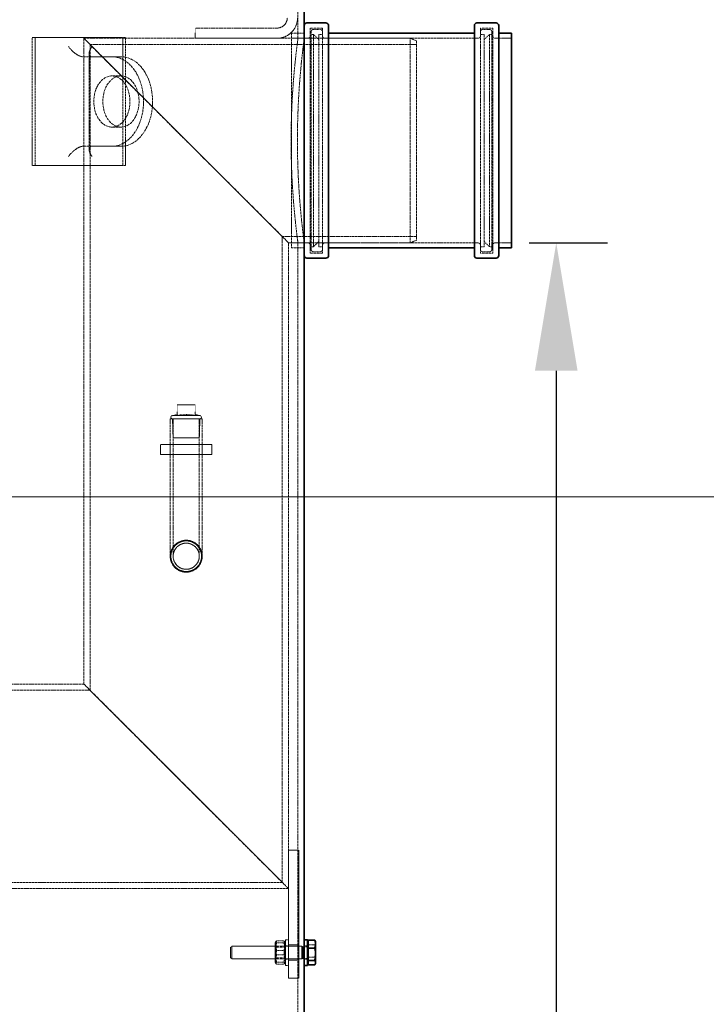
# Model space of a CAD drawing. Units: millimetres. Extents: x 237238 to 259213, y 162043 to 174542.
# Drawn here: x 240134 to 240671, y 171735 to 172506 of the extents above; entities that cross this region are included whole.
import ezdxf

# ---------------------------------------------------------------- set-up
doc = ezdxf.new("R2010")
doc.units = ezdxf.units.MM
doc.linetypes.add('DASHED_SPACE', pattern=[0.2067, 0.1654, -0.0413])
doc.layers.get('DEFPOINTS').update_dxf_attribs({"color": 250})
doc.layers.add('Hidden (ISO)', color=7, linetype='DASHED_SPACE', lineweight=9, true_color=0x0080c0)
doc.layers.add('kote', color=252, linetype='Continuous', lineweight=9)
doc.layers.add('Visible (ISO)', color=7, linetype='Continuous', lineweight=35)
doc.styles.get("Standard").update_dxf_attribs({"font": 'ISOCP.SHX'})
doc.styles.add('Styl textu40', font='arial.ttf')
doc.dimstyles.new('VARIABEL-ST', dxfattribs={"dimscale": 40, "dimtxt": 7, "dimasz": 2.5, "dimexe": 1, "dimexo": 1, "dimgap": 0.6, "dimtad": 1, "dimdsep": 46, "dimtxsty": 'Standard', "dimcen": 0, "dimclrd": 256, "dimclre": 256, "dimclrt": 5, "dimadec": 0, "dimazin": 0, "dimtp": 0.1, "dimtm": 0.1, "dimtfac": 0.71, "dimtdec": 3, "dimtmove": 0, "dimatfit": 3, "dimfxl": 1, "dimtzin": 0, "dimarcsym": 0})

# ---------------------------------------------------------------- blocks, each defined once
blk = doc.blocks.new('*D202')
at = {"layer": 'DEFPOINTS', "color": 0, "transparency": 16777216}
for p in [(240185.46, 172851.05), (240463.76, 170921.05), (240775.59, 170921.05)]:
    blk.add_point(p, dxfattribs=at)
at = {"layer": 'kote', "lineweight": -2, "transparency": 16777216}
for p, q in [((240225.46, 172851.05), (240815.59, 172851.05)), ((240775.59, 172751.05), (240775.59, 171021.05)), ((240503.76, 170921.05), (240815.59, 170921.05))]:
    blk.add_line(p, q, dxfattribs=at)
at = {"layer": 'kote', "transparency": 16777216}
for points in [[(240758.92, 172751.05), (240792.26, 172751.05), (240775.59, 172851.05)], [(240758.92, 171021.05), (240792.26, 171021.05), (240775.59, 170921.05)]]:
    blk.add_solid(points, dxfattribs=at)
at = {"layer": 'kote', "transparency": 16777216, "insert": (240690.28, 171799.39), "char_height": 60, "attachment_point": 1, "rotation": 90, "style": 'Styl textu40'}
blk.add_mtext('1930', dxfattribs=at)
blk = doc.blocks.new('*D203')
at = {"layer": 'DEFPOINTS', "color": 0, "transparency": 16777216}
for p in [(240492.36, 172331.05), (240468.76, 170921.05), (240553.61, 170921.05)]:
    blk.add_point(p, dxfattribs=at)
at = {"layer": 'kote', "lineweight": -2, "transparency": 16777216}
for p, q in [((240532.36, 172331.05), (240593.61, 172331.05)), ((240553.61, 172231.05), (240553.61, 171021.05)), ((240508.76, 170921.05), (240593.61, 170921.05))]:
    blk.add_line(p, q, dxfattribs=at)
at = {"layer": 'kote', "transparency": 16777216}
for points in [[(240536.95, 172231.05), (240570.28, 172231.05), (240553.61, 172331.05)], [(240536.95, 171021.05), (240570.28, 171021.05), (240553.61, 170921.05)]]:
    blk.add_solid(points, dxfattribs=at)
at = {"layer": 'kote', "transparency": 16777216, "insert": (240468.34, 171539.39), "char_height": 60, "attachment_point": 1, "rotation": 90, "style": 'Styl textu40'}
blk.add_mtext('1410', dxfattribs=at)

msp = doc.modelspace()

# ---------------------------------------------------------------- linework, layer by layer
at = {"layer": 'Hidden (ISO)', "color": 0, "ltscale": 10.134454}
msp.add_line((240351.76, 172491.05), (240351.76, 172591.6), dxfattribs=at)
at = {"layer": 'Hidden (ISO)', "color": 0, "ltscale": 9.675858}
for p, q in [((240335.43, 172499.05), (240271.43, 172499.05)), ((240335.43, 172499.05), (240271.43, 172499.05)), ((240335.43, 172491.05), (240271.43, 172491.05)), ((240271.43, 172491.05), (240335.43, 172491.05))]:
    msp.add_line(p, q, dxfattribs=at)
at = {"layer": 'Hidden (ISO)', "color": 0, "ltscale": 0.952248}
for p, q in [((240271.43, 172499.05), (240271.43, 172491.05)), ((240344.43, 171855.95), (240352.43, 171855.95)), ((240344.43, 171781.95), (240352.43, 171781.95)), ((240344.43, 171769.95), (240352.43, 171769.95)), ((240344.43, 171755.95), (240352.43, 171755.95))]:
    msp.add_line(p, q, dxfattribs=at)
at = {"layer": 'Hidden (ISO)', "color": 1, "ltscale": 4.761642}
for p, q in [((240271.43, 172499.05), (240271.43, 172499.05)), ((240244.42, 172173.45), (240284.42, 172173.45)), ((240244.42, 172165.45), (240284.42, 172165.45))]:
    msp.add_line(p, q, dxfattribs=at)
at = {"layer": 'Hidden (ISO)', "color": 1, "ltscale": 11.399102}
msp.add_line((240346.66, 172495.05), (240346.66, 172327.05), dxfattribs=at)
at = {"layer": 'Hidden (ISO)', "color": 1, "ltscale": 1.190335}
for p, q in [((240356.66, 172495.05), (240346.66, 172495.05)), ((240190.81, 172476.6), (240183.73, 172476.6)), ((240213.43, 172461.6), (240206.36, 172461.6)), ((240213.43, 172421.6), (240206.36, 172421.6)), ((240183.73, 172406.6), (240190.81, 172406.6)), ((240356.66, 172327.05), (240346.66, 172327.05))]:
    msp.add_line(p, q, dxfattribs=at)
at = {"layer": 'Hidden (ISO)', "color": 1, "ltscale": 11.941916}
for p, q in [((240361.36, 172499.05), (240361.36, 172323.05)), ((240370.96, 172499.05), (240370.96, 172323.05)), ((240494.36, 172499.05), (240494.36, 172323.05)), ((240503.96, 172499.05), (240503.96, 172323.05))]:
    msp.add_line(p, q, dxfattribs=at)
at = {"layer": 'Hidden (ISO)', "color": 1, "ltscale": 1.142718}
for p, q in [((240370.96, 172499.05), (240361.36, 172499.05)), ((240503.96, 172499.05), (240494.36, 172499.05)), ((240370.96, 172323.05), (240361.36, 172323.05)), ((240503.96, 172323.05), (240494.36, 172323.05))]:
    msp.add_line(p, q, dxfattribs=at)
at = {"layer": 'Hidden (ISO)', "color": 1, "ltscale": 11.534806}
for p, q in [((240361.96, 172326.05), (240361.96, 172496.05)), ((240503.36, 172496.05), (240503.36, 172326.05))]:
    msp.add_line(p, q, dxfattribs=at)
at = {"layer": 'Hidden (ISO)', "color": 1, "ltscale": 0.237987}
for p, q in [((240361.96, 172494.05), (240363.96, 172494.05)), ((240503.36, 172494.05), (240501.36, 172494.05)), ((240361.96, 172328.05), (240363.96, 172328.05)), ((240503.36, 172328.05), (240501.36, 172328.05))]:
    msp.add_line(p, q, dxfattribs=at)
at = {"layer": 'Hidden (ISO)', "color": 1, "ltscale": 0.595118}
for p, q in [((240363.96, 172498.05), (240368.96, 172498.05)), ((240501.36, 172498.05), (240496.36, 172498.05)), ((240363.96, 172324.05), (240368.96, 172324.05)), ((240501.36, 172324.05), (240496.36, 172324.05))]:
    msp.add_line(p, q, dxfattribs=at)
at = {"layer": 'Hidden (ISO)', "color": 1, "ltscale": 11.263399}
for p, q in [((240363.96, 172328.05), (240363.96, 172494.05)), ((240367.96, 172328.05), (240367.96, 172494.05)), ((240497.36, 172494.05), (240497.36, 172328.05)), ((240501.36, 172494.05), (240501.36, 172328.05))]:
    msp.add_line(p, q, dxfattribs=at)
at = {"layer": 'Hidden (ISO)', "color": 1, "ltscale": 0.673312}
for p, q in [((240367.96, 172490.05), (240363.96, 172494.05)), ((240497.36, 172490.05), (240501.36, 172494.05)), ((240367.96, 172332.05), (240363.96, 172328.05)), ((240497.36, 172332.05), (240501.36, 172328.05))]:
    msp.add_line(p, q, dxfattribs=at)
at = {"layer": 'Hidden (ISO)', "color": 1, "ltscale": 0.357031}
for p, q in [((240367.96, 172494.05), (240370.96, 172494.05)), ((240497.36, 172494.05), (240494.36, 172494.05)), ((240214.85, 172491.6), (240216.97, 172491.6)), ((240214.85, 172391.6), (240216.97, 172391.6)), ((240367.96, 172328.05), (240370.96, 172328.05)), ((240497.36, 172328.05), (240494.36, 172328.05))]:
    msp.add_line(p, q, dxfattribs=at)
at = {"layer": 'Hidden (ISO)', "color": 1, "ltscale": 10.07902}
for p, q in [((240144.14, 172391.6), (240144.14, 172491.6)), ((240144.14, 172491.6), (240214.85, 172491.6)), ((240146.26, 172491.6), (240146.26, 172391.6)), ((240214.85, 172491.6), (240214.85, 172391.6)), ((240216.97, 172391.6), (240216.97, 172491.6)), ((240214.85, 172391.6), (240144.14, 172391.6))]:
    msp.add_line(p, q, dxfattribs=at)
at = {"layer": 'Hidden (ISO)', "color": 1, "ltscale": 11.74826}
for p, q in [((240184.43, 171985.95), (240184.43, 172491.05)), ((240189.33, 171981.05), (240189.33, 172486.15))]:
    msp.add_line(p, q, dxfattribs=at)
at = {"layer": 'Hidden (ISO)', "color": 1, "ltscale": 11.014929}
msp.add_line((240184.43, 172491.05), (240439.43, 172491.05), dxfattribs=at)
at = {"layer": 'Hidden (ISO)', "color": 1, "ltscale": 11.019248}
msp.add_line((240189.33, 172486.15), (240444.43, 172486.15), dxfattribs=at)
at = {"layer": 'Hidden (ISO)', "color": 1, "ltscale": 1.511753}
for p, q in [((240359.36, 172491.05), (240346.66, 172491.05)), ((240359.36, 172331.05), (240346.66, 172331.05))]:
    msp.add_line(p, q, dxfattribs=at)
at = {"layer": 'Hidden (ISO)', "color": 1, "ltscale": 0.583213}
for p, q in [((240351.76, 172491.05), (240356.66, 172491.05)), ((240351.76, 172331.05), (240356.66, 172331.05)), ((240264.43, 172097.95), (240264.43, 172097.95)), ((240264.43, 172073.95), (240264.43, 172073.95))]:
    msp.add_line(p, q, dxfattribs=at)
at = {"layer": 'Hidden (ISO)', "color": 1, "ltscale": 12.034349}
for p, q in [((240492.36, 172491.05), (240372.96, 172491.05)), ((240492.36, 172331.05), (240372.96, 172331.05))]:
    msp.add_line(p, q, dxfattribs=at)
at = {"layer": 'Hidden (ISO)', "color": 1, "ltscale": 10.856288}
msp.add_line((240439.43, 172331.05), (240439.43, 172491.05), dxfattribs=at)
at = {"layer": 'Hidden (ISO)', "color": 1, "ltscale": 0.640969}
for p, q in [((240444.43, 172489.05), (240439.43, 172491.05)), ((240444.43, 172333.05), (240439.43, 172331.05))]:
    msp.add_line(p, q, dxfattribs=at)
at = {"layer": 'Hidden (ISO)', "color": 1, "ltscale": 12.349028}
msp.add_line((240444.43, 172489.05), (240444.43, 172333.05), dxfattribs=at)
at = {"layer": 'Hidden (ISO)', "color": 0, "ltscale": 1.511753}
for p, q in [((240518.66, 172491.05), (240505.96, 172491.05)), ((240518.66, 172331.05), (240505.96, 172331.05))]:
    msp.add_line(p, q, dxfattribs=at)
at = {"layer": 'Hidden (ISO)', "color": 1, "ltscale": 11.291469}
msp.add_line((240188.46, 172404.26), (240188.46, 172478.95), dxfattribs=at)
at = {"layer": 'Hidden (ISO)', "color": 1, "ltscale": 3.809293}
for p, q in [((240190.81, 172476.6), (240213.43, 172476.6)), ((240190.81, 172406.6), (240213.43, 172406.6))]:
    msp.add_line(p, q, dxfattribs=at)
at = {"layer": 'Hidden (ISO)', "color": 0, "ltscale": 11.74826}
for p, q in [((240339.53, 171830.85), (240339.53, 172335.95)), ((240344.43, 171825.95), (240344.43, 172331.05))]:
    msp.add_line(p, q, dxfattribs=at)
at = {"layer": 'Hidden (ISO)', "color": 1, "ltscale": 10.572891}
msp.add_line((240339.53, 172335.95), (240444.43, 172335.95), dxfattribs=at)
at = {"layer": 'Hidden (ISO)', "color": 1, "ltscale": 14.362603}
msp.add_line((240344.43, 172331.05), (240439.43, 172331.05), dxfattribs=at)
at = {"layer": 'Hidden (ISO)', "color": 0, "ltscale": 11.703841}
msp.add_line((240351.76, 170937.6), (240351.76, 172331.05), dxfattribs=at)
at = {"layer": 'Hidden (ISO)', "color": 1, "ltscale": 1.66651}
for q in [(240257.42, 172204.42), (240271.42, 172204.42)]:
    msp.add_line((240271.42, 172204.42), q, dxfattribs=at)
at = {"layer": 'Hidden (ISO)', "color": 1, "ltscale": 0.989257}
for p, q in [((240257.42, 172196.11), (240257.42, 172204.42)), ((240257.42, 172196.11), (240257.42, 172204.42)), ((240271.42, 172196.11), (240271.42, 172204.42)), ((240271.42, 172196.11), (240271.42, 172204.42))]:
    msp.add_line(p, q, dxfattribs=at)
at = {"layer": 'Hidden (ISO)', "color": 1, "ltscale": 4.674729}
msp.add_line((240276.92, 172193.45), (240251.92, 172193.45), dxfattribs=at)
at = {"layer": 'Hidden (ISO)', "color": 1, "ltscale": 10.835009}
msp.add_line((240251.92, 172193.45), (240251.92, 172085.95), dxfattribs=at)
at = {"layer": 'Hidden (ISO)', "color": 1, "ltscale": 0.447677}
for p, q in [((240257.42, 172196.67), (240253.73, 172195.95)), ((240271.42, 172196.67), (240275.12, 172195.95))]:
    msp.add_line(p, q, dxfattribs=at)
at = {"layer": 'Hidden (ISO)', "color": 1, "ltscale": 3.99869}
msp.add_line((240253.73, 172195.95), (240275.12, 172195.95), dxfattribs=at)
at = {"layer": 'Hidden (ISO)', "color": 1, "ltscale": 1.790593}
for p, q in [((240254.2, 172178.42), (240253.73, 172193.45)), ((240274.65, 172178.42), (240275.12, 172193.45))]:
    msp.add_line(p, q, dxfattribs=at)
at = {"layer": 'Hidden (ISO)', "color": 1, "ltscale": 10.834997}
msp.add_line((240254.22, 172193.45), (240254.22, 172085.95), dxfattribs=at)
at = {"layer": 'Hidden (ISO)', "color": 1, "ltscale": 10.834895}
msp.add_line((240274.62, 172193.45), (240274.62, 172085.95), dxfattribs=at)
at = {"layer": 'Hidden (ISO)', "color": 1, "ltscale": 10.834884}
msp.add_line((240276.92, 172193.45), (240276.92, 172085.95), dxfattribs=at)
at = {"layer": 'Hidden (ISO)', "color": 1, "ltscale": 3.822975}
msp.add_line((240254.2, 172178.42), (240274.65, 172178.42), dxfattribs=at)
at = {"layer": 'Hidden (ISO)', "color": 1, "ltscale": 0.952248}
for p, q in [((240244.42, 172173.45), (240244.42, 172165.45)), ((240244.43, 172173.45), (240244.43, 172165.45)), ((240251.92, 172173.45), (240251.92, 172165.45)), ((240276.92, 172173.45), (240276.92, 172165.45)), ((240284.42, 172173.45), (240284.42, 172165.45)), ((240284.43, 172165.45), (240284.43, 172173.45))]:
    msp.add_line(p, q, dxfattribs=at)
at = {"layer": 'Hidden (ISO)', "color": 1, "ltscale": 10.891438}
for p, q in [((240284.42, 172173.45), (240284.43, 172173.45)), ((240284.42, 172165.45), (240284.43, 172165.45))]:
    msp.add_line(p, q, dxfattribs=at)
at = {"layer": 'Hidden (ISO)', "color": 1, "ltscale": 5.356859}
msp.add_line((240264.42, 172098.45), (240264.43, 172098.45), dxfattribs=at)
at = {"layer": 'Hidden (ISO)', "color": 1, "ltscale": 5.630659}
msp.add_line((240264.42, 172096.15), (240264.43, 172096.15), dxfattribs=at)
at = {"layer": 'Hidden (ISO)', "color": 1, "ltscale": 10.235245}
msp.add_line((240264.42, 172075.75), (240264.43, 172075.75), dxfattribs=at)
at = {"layer": 'Hidden (ISO)', "color": 1, "ltscale": 10.582971}
msp.add_line((240264.42, 172073.45), (240264.43, 172073.45), dxfattribs=at)
at = {"layer": 'Hidden (ISO)', "color": 1, "ltscale": 11.086922}
msp.add_line((240184.43, 171985.95), (239964.43, 171985.95), dxfattribs=at)
at = {"layer": 'Hidden (ISO)', "color": 1, "ltscale": 11.580793}
msp.add_line((240189.33, 171981.05), (239959.53, 171981.05), dxfattribs=at)
at = {"layer": 'Hidden (ISO)', "color": 0, "ltscale": 10.07902}
for p, q in [((240344.43, 171755.95), (240344.43, 171855.95)), ((240344.43, 171855.95), (240344.43, 171755.95)), ((240352.43, 171755.95), (240352.43, 171855.95)), ((240352.43, 171855.95), (240352.43, 171755.95))]:
    msp.add_line(p, q, dxfattribs=at)
at = {"layer": 'Hidden (ISO)', "color": 0, "ltscale": 4.761642}
for p, q in [((240352.43, 171855.95), (240352.43, 171855.95)), ((240352.43, 171755.95), (240352.43, 171755.95))]:
    msp.add_line(p, q, dxfattribs=at)
at = {"layer": 'Hidden (ISO)', "color": 1, "ltscale": 11.451206}
msp.add_line((240339.53, 171830.85), (239809.33, 171830.85), dxfattribs=at)
at = {"layer": 'Hidden (ISO)', "color": 1, "ltscale": 11.662866}
msp.add_line((240344.43, 171825.95), (239804.43, 171825.95), dxfattribs=at)
at = {"layer": 'Hidden (ISO)', "color": 0, "ltscale": 0.134327}
for p, q in [((240333.93, 171783.6), (240334.49, 171784.58)), ((240341.93, 171768.3), (240341.36, 171767.33))]:
    msp.add_line(p, q, dxfattribs=at)
at = {"layer": 'Hidden (ISO)', "color": 0, "ltscale": 0.654654}
for p, q in [((240340.68, 171785.17), (240335.18, 171785.17)), ((240340.68, 171783.49), (240335.18, 171783.49)), ((240340.68, 171777.64), (240335.18, 171777.64)), ((240340.68, 171774.27), (240335.18, 171774.27)), ((240340.68, 171768.42), (240335.18, 171768.42)), ((240340.68, 171766.74), (240335.18, 171766.74))]:
    msp.add_line(p, q, dxfattribs=at)
at = {"layer": 'Hidden (ISO)', "color": 0, "ltscale": 0.134292}
for p, q in [((240341.93, 171783.6), (240341.36, 171784.58)), ((240333.93, 171768.3), (240334.49, 171767.33))]:
    msp.add_line(p, q, dxfattribs=at)
at = {"layer": 'Hidden (ISO)', "color": 0, "ltscale": 0.297509}
for p, q in [((240344.43, 171785.95), (240341.93, 171785.95)), ((240344.43, 171781.2), (240341.93, 171781.2)), ((240359.16, 171781.2), (240356.66, 171781.2)), ((240344.43, 171770.7), (240341.93, 171770.7)), ((240359.16, 171770.7), (240356.66, 171770.7)), ((240344.43, 171765.95), (240341.93, 171765.95))]:
    msp.add_line(p, q, dxfattribs=at)
at = {"layer": 'Hidden (ISO)', "color": 0, "ltscale": 2.380771}
msp.add_line((240356.66, 171765.95), (240356.66, 171785.95), dxfattribs=at)
at = {"layer": 'Hidden (ISO)', "color": 0, "ltscale": 1.168307}
for p, q in [((240359.76, 171785.65), (240359.76, 171782.11)), ((240359.76, 171782.11), (240359.76, 171772.41)), ((240359.76, 171772.41), (240359.76, 171766.26))]:
    msp.add_line(p, q, dxfattribs=at)
at = {"layer": 'Hidden (ISO)', "color": 0, "ltscale": 0.154823}
for p, q in [((240299.16, 171780.03), (240300.08, 171780.95)), ((240299.16, 171771.87), (240300.08, 171770.95))]:
    msp.add_line(p, q, dxfattribs=at)
at = {"layer": 'Hidden (ISO)', "color": 0, "ltscale": 6.497263}
for p, q in [((240354.66, 171780.95), (240300.08, 171780.95)), ((240354.66, 171770.95), (240300.08, 171770.95))]:
    msp.add_line(p, q, dxfattribs=at)
at = {"layer": 'Hidden (ISO)', "color": 0, "ltscale": 0.111503}
for p, q in [((240334.4, 171780.14), (240333.93, 171780.95)), ((240341.46, 171780.14), (240341.93, 171780.95)), ((240334.4, 171771.77), (240333.93, 171770.95)), ((240341.46, 171771.77), (240341.93, 171770.95))]:
    msp.add_line(p, q, dxfattribs=at)
at = {"layer": 'Hidden (ISO)', "color": 0, "ltscale": 0.840645}
for p, q in [((240341.46, 171780.14), (240334.4, 171780.14)), ((240341.46, 171771.77), (240334.4, 171771.77))]:
    msp.add_line(p, q, dxfattribs=at)
at = {"layer": 'Hidden (ISO)', "color": 0, "ltscale": 0.119638}
for p, q in [((240355.58, 171780.55), (240354.66, 171780.95)), ((240355.58, 171771.36), (240354.66, 171770.95))]:
    msp.add_line(p, q, dxfattribs=at)
at = {"layer": 'Hidden (ISO)', "color": 0, "ltscale": 0.426043}
for p, q in [((240359.16, 171780.55), (240355.58, 171780.55)), ((240359.16, 171771.36), (240355.58, 171771.36))]:
    msp.add_line(p, q, dxfattribs=at)
at = {"layer": 'Hidden (ISO)', "color": 0}
for p, q in [((240359.76, 171783.65), (240359.76, 171783.65)), ((240359.76, 171768.25), (240359.76, 171768.25))]:
    msp.add_line(p, q, dxfattribs=at)
at = {"layer": 'Hidden (ISO)', "color": 0, "ltscale": 0.599976}
for p, q in [((240359.76, 171782.11), (240364.8, 171782.11)), ((240359.76, 171772.41), (240364.8, 171772.41))]:
    msp.add_line(p, q, dxfattribs=at)
at = {"layer": 'Hidden (ISO)', "color": 1, "ltscale": 11.874065}
msp.add_circle((240264.43, 172085.95), 12.5, dxfattribs=at)
at = {"layer": 'Hidden (ISO)', "color": 1, "ltscale": 9.689238}
msp.add_circle((240264.43, 172085.95), 10.2, dxfattribs=at)
at = {"layer": 'Hidden (ISO)', "color": 0, "ltscale": 1.495845}
msp.add_arc((240335.43, 172507.05), 8, 270, 0, dxfattribs=at)
msp.add_arc((240335.43, 172507.05), 8, 270, 0, dxfattribs=at)
at = {"layer": 'Hidden (ISO)', "color": 0, "ltscale": 2.991791}
msp.add_arc((240335.43, 172507.05), 16, 270, 0, dxfattribs=at)
msp.add_arc((240335.43, 172507.05), 16, 270, 0, dxfattribs=at)
at = {"layer": 'Hidden (ISO)', "color": 1, "ltscale": 0.373886}
for centre, start, end in [((240359.36, 172493.05), 270, 0), ((240363.96, 172496.05), 90, 180), ((240368.96, 172496.05), 0, 90), ((240372.96, 172493.05), 180, 270), ((240492.36, 172493.05), 270, 0), ((240496.36, 172496.05), 90, 180), ((240501.36, 172496.05), 0, 90), ((240505.96, 172493.05), 180, 270), ((240359.36, 172329.05), 0, 90), ((240363.96, 172326.05), 180, 270), ((240368.96, 172326.05), 270, 0), ((240372.96, 172329.05), 90, 180), ((240492.36, 172329.05), 0, 90), ((240496.36, 172326.05), 180, 270), ((240501.36, 172326.05), 270, 0), ((240505.96, 172329.05), 90, 180)]:
    msp.add_arc(centre, 2, start, end, dxfattribs=at)
at = {"layer": 'Hidden (ISO)', "color": 1, "ltscale": 0.467383}
for centre, start, end in [((240253.73, 172194.7), 90, 270), ((240275.12, 172194.7), 270, 90)]:
    msp.add_arc(centre, 1.25, start, end, dxfattribs=at)
at = {"layer": 'Hidden (ISO)', "color": 0, "ltscale": 11.551154}
for major_axis in [(80, -80), (-80, 80)]:
    msp.add_ellipse((240264.43, 172411.05), major_axis=major_axis, ratio=0.000025, dxfattribs=at)
at = {"layer": 'Hidden (ISO)', "color": 0, "ltscale": 11.566556}
msp.add_ellipse((240264.43, 172411.05), major_axis=(75.1, -75.1), ratio=0.000025, dxfattribs=at)
at = {"layer": 'Hidden (ISO)', "color": 1, "ltscale": 11.566556}
for centre, major_axis in [((240264.43, 172411.05), (-75.1, 75.1)), ((240264.43, 171905.95), (75.1, -75.1)), ((240264.43, 171905.95), (75.1, -75.1))]:
    msp.add_ellipse(centre, major_axis=major_axis, ratio=0.000025, dxfattribs=at)
at = {"layer": 'Hidden (ISO)', "color": 1, "ltscale": 1.818979}
for centre, major_axis, start_param, end_param in [((240178.08, 172484.6), (-7.39, 7.39), 1.178097, 2.748894), ((240196.46, 172484.6), (-7.39, -7.39), 5.105088, 6.675884), ((240178.08, 172398.6), (-7.39, -7.39), 3.534292, 5.105088), ((240196.46, 172398.6), (-7.39, 7.39), 5.890486, 7.461283)]:
    msp.add_ellipse(centre, major_axis=major_axis, ratio=0.414214, start_param=start_param, end_param=end_param, dxfattribs=at)
at = {"layer": 'Hidden (ISO)', "color": 1, "ltscale": 11.08246}
for centre, major_axis, start_param, end_param in [((240206.36, 172441.6), (0, -35), 0, 3.141593), ((240213.43, 172441.6), (0, 35), 3.141593, 6.283185)]:
    msp.add_ellipse(centre, major_axis=major_axis, ratio=0.707107, start_param=start_param, end_param=end_param, dxfattribs=at)
at = {"layer": 'Hidden (ISO)', "color": 1, "ltscale": 12.665669}
for centre, major_axis in [((240206.36, 172441.6), (0, -20)), ((240213.43, 172441.6), (0, 20))]:
    msp.add_ellipse(centre, major_axis=major_axis, ratio=0.707107, dxfattribs=at)
at = {"layer": 'Hidden (ISO)', "color": 1, "ltscale": 14.438943}
for major_axis in [(-8.84, -8.84), (8.84, 8.84)]:
    msp.add_ellipse((240264.42, 172085.95), major_axis=major_axis, ratio=0.99995, dxfattribs=at)
at = {"layer": 'Hidden (ISO)', "color": 1, "ltscale": 11.782178}
for major_axis in [(7.21, 7.21), (-7.21, -7.21)]:
    msp.add_ellipse((240264.42, 172085.95), major_axis=major_axis, ratio=0.99995, dxfattribs=at)
at = {"layer": 'Hidden (ISO)', "color": 1, "ltscale": 11.551154}
msp.add_ellipse((240264.43, 171905.95), major_axis=(80, -80), ratio=0.000025, dxfattribs=at)
msp.add_ellipse((240264.43, 171905.95), major_axis=(80, -80), ratio=0.000025, dxfattribs=at)
at = {"layer": 'Hidden (ISO)', "color": 0, "ltscale": 9.499252}
for centre in [(240341.93, 171775.95), (240344.43, 171775.95)]:
    msp.add_ellipse(centre, major_axis=(0, -10), ratio=0.00005, dxfattribs=at)
at = {"layer": 'Hidden (ISO)', "color": 0, "ltscale": 3.739763}
msp.add_ellipse((240356.66, 171775.95), major_axis=(0, -10), ratio=0.00005, start_param=6.282949, end_param=9.424541, dxfattribs=at)
at = {"layer": 'Hidden (ISO)', "color": 0, "ltscale": 3.051497}
msp.add_ellipse((240299.16, 171775.95), major_axis=(0, 4.08), ratio=0.00005, dxfattribs=at)
at = {"layer": 'Hidden (ISO)', "color": 0, "ltscale": 3.739763}
for centre, major_axis in [((240300.08, 171775.95), (0, -5)), ((240354.66, 171775.95), (0, 5))]:
    msp.add_ellipse(centre, major_axis=major_axis, ratio=0.00005, dxfattribs=at)
at = {"layer": 'Hidden (ISO)', "color": 0, "ltscale": 5.72189}
for centre in [(240333.93, 171775.95), (240341.93, 171775.95)]:
    msp.add_ellipse(centre, major_axis=(0, -7.65), ratio=0.00005, dxfattribs=at)
at = {"layer": 'Hidden (ISO)', "color": 0, "ltscale": 3.739687}
for centre in [(240333.93, 171775.95), (240341.93, 171775.95)]:
    msp.add_ellipse(centre, major_axis=(0, 5), ratio=0.00005, dxfattribs=at)
at = {"layer": 'Hidden (ISO)', "color": 0, "ltscale": 3.132409}
for centre in [(240334.4, 171775.95), (240341.46, 171775.95)]:
    msp.add_ellipse(centre, major_axis=(0, -4.19), ratio=0.00005, dxfattribs=at)
at = {"layer": 'Hidden (ISO)', "color": 0, "ltscale": 3.926756}
for centre in [(240341.93, 171775.95), (240344.43, 171775.95), (240356.66, 171775.95), (240359.16, 171775.95)]:
    msp.add_ellipse(centre, major_axis=(0, -5.25), ratio=0.00005, dxfattribs=at)
at = {"layer": 'Hidden (ISO)', "color": 0, "ltscale": 4.487736}
for centre, major_axis in [((240344.43, 171775.95), (0, 6)), ((240352.43, 171775.95), (0, -6))]:
    msp.add_ellipse(centre, major_axis=major_axis, ratio=0.00005, dxfattribs=at)
at = {"layer": 'Hidden (ISO)', "color": 0, "ltscale": 3.436124}
for centre in [(240355.58, 171775.95), (240359.16, 171775.95)]:
    msp.add_ellipse(centre, major_axis=(0, 4.59), ratio=0.00005, dxfattribs=at)
at = {"layer": 'Hidden (ISO)', "color": 0, "ltscale": 2.879595}
msp.add_ellipse((240359.16, 171775.95), major_axis=(0, 7.7), ratio=0.00005, start_param=3.141363, end_param=6.282956, dxfattribs=at)
at = {"layer": 'Hidden (ISO)', "color": 0, "ltscale": 2.092307}
msp.add_ellipse((240359.16, 171775.95), major_axis=(0, 10), ratio=0.00005, start_param=3.833498, end_param=5.591181, dxfattribs=at)
at = {"layer": 'Hidden (ISO)', "color": 0, "ltscale": 5.759289}
msp.add_ellipse((240359.76, 171775.95), major_axis=(0, 7.7), ratio=0.00005, dxfattribs=at)
at = {"layer": 'Hidden (ISO)', "color": 1, "ltscale": 10.868151}
msp.add_open_spline([(240356.66, 172331.05), (240356.66, 172331.05), (240356.6, 172331.54), (240356.34, 172333.56), (240356.14, 172335.11), (240355.64, 172339.19), (240355.34, 172341.73), (240354.69, 172347.61), (240354.35, 172350.94), (240353.68, 172358.03), (240353.33, 172362.04), (240352.69, 172370.77), (240352.38, 172375.5), (240351.88, 172385.35), (240351.68, 172390.49), (240351.41, 172400.83), (240351.35, 172406.02), (240351.35, 172416.08), (240351.41, 172421.28), (240351.68, 172431.62), (240351.88, 172436.76), (240352.38, 172446.61), (240352.69, 172451.33), (240353.33, 172460.07), (240353.68, 172464.07), (240354.35, 172471.17), (240354.69, 172474.5), (240355.34, 172480.37), (240355.64, 172482.92), (240356.14, 172487), (240356.34, 172488.54), (240356.6, 172490.57), (240356.66, 172491.05), (240356.66, 172491.05)], degree=3, knots=[12.069169, 12.069169, 12.069169, 12.069169, 13.577807, 13.577807, 15.086445, 15.086445, 16.595083, 16.595083, 18.103721, 18.103721, 19.612375, 19.612375, 21.121029, 21.121029, 22.629683, 22.629683, 24.138337, 24.138337, 25.646991, 25.646991, 27.155645, 27.155645, 28.664299, 28.664299, 30.172953, 30.172953, 31.681592, 31.681592, 33.19023, 33.19023, 34.698868, 34.698868, 36.207506, 36.207506, 36.207506, 36.207506], dxfattribs=at)
at = {"layer": 'Hidden (ISO)', "color": 1, "ltscale": 10.868349}
msp.add_open_spline([(240351.76, 172491.05), (240351.76, 172491.05), (240351.7, 172490.57), (240351.43, 172488.54), (240351.23, 172487), (240350.73, 172482.92), (240350.43, 172480.37), (240349.77, 172474.5), (240349.43, 172471.17), (240348.75, 172464.07), (240348.41, 172460.07), (240347.75, 172451.33), (240347.45, 172446.61), (240346.94, 172436.76), (240346.74, 172431.62), (240346.47, 172421.28), (240346.41, 172416.08), (240346.41, 172406.02), (240346.47, 172400.83), (240346.74, 172390.49), (240346.94, 172385.35), (240347.45, 172375.5), (240347.75, 172370.77), (240348.41, 172362.04), (240348.75, 172358.03), (240349.43, 172350.94), (240349.77, 172347.61), (240350.43, 172341.73), (240350.73, 172339.19), (240351.23, 172335.11), (240351.43, 172333.56), (240351.7, 172331.54), (240351.76, 172331.05), (240351.76, 172331.05)], degree=3, knots=[12.06942, 12.06942, 12.06942, 12.06942, 13.578089, 13.578089, 15.086759, 15.086759, 16.595428, 16.595428, 18.104097, 18.104097, 19.612783, 19.612783, 21.121469, 21.121469, 22.630154, 22.630154, 24.13884, 24.13884, 25.647526, 25.647526, 27.156211, 27.156211, 28.664897, 28.664897, 30.173583, 30.173583, 31.682252, 31.682252, 33.190921, 33.190921, 34.699591, 34.699591, 36.20826, 36.20826, 36.20826, 36.20826], dxfattribs=at)
at = {"layer": 'Hidden (ISO)', "color": 1, "ltscale": 0.836573}
for points, weights in [([(240257.42, 172196.11), (240261.52, 172196.67), (240264.42, 172196.67)], [1.0230763259, 1.11128860818, 1]), ([(240257.42, 172196.67), (240257.42, 172196.67), (240257.42, 172196.11)], [1, 1.11128860818, 1.0230763259]), ([(240257.42, 172196.11), (240257.42, 172196.67), (240257.42, 172196.67)], [1.0230763259, 1.11128860818, 1]), ([(240271.42, 172196.11), (240267.32, 172196.67), (240264.42, 172196.67)], [1.0230763259, 1.11128860818, 1]), ([(240264.42, 172196.67), (240267.32, 172196.67), (240271.42, 172196.11)], [1, 1.11128860818, 1.0230763259]), ([(240271.42, 172196.67), (240271.42, 172196.67), (240271.42, 172196.11)], [1, 1.11128860818, 1.0230763259]), ([(240271.42, 172196.11), (240271.42, 172196.67), (240271.42, 172196.67)], [1.0230763259, 1.11128860818, 1])]:
    msp.add_rational_spline(points, weights, degree=2, dxfattribs=at)
at = {"layer": 'Hidden (ISO)', "color": 1, "ltscale": 0.83649}
msp.add_rational_spline([(240264.42, 172196.67), (240261.52, 172196.67), (240257.42, 172196.11)], [1.00002400538, 1.1112790934, 1.0230763259], degree=2, dxfattribs=at)
at = {"layer": 'Hidden (ISO)', "color": 1, "ltscale": 4.493461}
for points, knots in [([(240264.43, 172073.95), (240262.92, 172073.95), (240261.31, 172074.26), (240258.35, 172075.48), (240257, 172076.4), (240254.88, 172078.53), (240253.95, 172079.88), (240252.73, 172082.84), (240252.43, 172084.44), (240252.43, 172085.95), (240252.43, 172087.46), (240252.73, 172089.07), (240253.95, 172092.03), (240254.88, 172093.37), (240257, 172095.5), (240258.35, 172096.43), (240261.31, 172097.65), (240262.92, 172097.95), (240264.43, 172097.95)], [5.433106, 5.433106, 5.433106, 5.433106, 5.88586, 5.88586, 6.338615, 6.338615, 6.791378, 6.791378, 7.244141, 7.244141, 7.244141, 7.696904, 7.696904, 8.149666, 8.149666, 8.602421, 8.602421, 9.055176, 9.055176, 9.055176, 9.055176]), ([(240264.43, 172097.95), (240265.93, 172097.95), (240267.54, 172097.65), (240270.5, 172096.43), (240271.85, 172095.5), (240273.97, 172093.37), (240274.9, 172092.03), (240276.12, 172089.07), (240276.43, 172087.46), (240276.43, 172084.44), (240276.12, 172082.84), (240274.9, 172079.88), (240273.97, 172078.53), (240271.85, 172076.4), (240270.5, 172075.48), (240267.54, 172074.26), (240265.93, 172073.95), (240264.43, 172073.95)], [1.811035, 1.811035, 1.811035, 1.811035, 2.26379, 2.26379, 2.716545, 2.716545, 3.169308, 3.169308, 3.62207, 3.62207, 4.074833, 4.074833, 4.527596, 4.527596, 4.980351, 4.980351, 5.433106, 5.433106, 5.433106, 5.433106])]:
    msp.add_open_spline(points, degree=3, knots=knots, dxfattribs=at)
at = {"layer": 'Hidden (ISO)', "color": 1, "ltscale": 11.415851}
msp.add_open_spline([(240252.43, 172085.95), (240252.43, 172084.44), (240252.73, 172082.84), (240253.95, 172079.88), (240254.88, 172078.53), (240257, 172076.4), (240258.35, 172075.48), (240261.31, 172074.26), (240262.92, 172073.95), (240265.94, 172073.95), (240267.54, 172074.26), (240270.5, 172075.48), (240271.85, 172076.4), (240273.97, 172078.53), (240274.9, 172079.88), (240276.12, 172082.84), (240276.43, 172084.44), (240276.43, 172087.46), (240276.12, 172089.07), (240274.9, 172092.03), (240273.97, 172093.37), (240271.85, 172095.5), (240270.5, 172096.43), (240267.54, 172097.65), (240265.94, 172097.95), (240262.92, 172097.95), (240261.31, 172097.65), (240258.35, 172096.43), (240257, 172095.5), (240254.88, 172093.37), (240253.95, 172092.03), (240252.73, 172089.07), (240252.43, 172087.46), (240252.43, 172085.95)], degree=3, knots=[0, 0, 0, 0, 0.452864, 0.452864, 0.905728, 0.905728, 1.358582, 1.358582, 1.811436, 1.811436, 2.26429, 2.26429, 2.717144, 2.717144, 3.170008, 3.170008, 3.622872, 3.622872, 4.075737, 4.075737, 4.528601, 4.528601, 4.981455, 4.981455, 5.434309, 5.434309, 5.887163, 5.887163, 6.340016, 6.340016, 6.792881, 6.792881, 7.245745, 7.245745, 7.245745, 7.245745], dxfattribs=at)
at = {"layer": 'Hidden (ISO)', "color": 0, "ltscale": 1.186206}
for points in [[(240335.18, 171785.17), (240333.76, 171781.4), (240335.18, 171777.64)], [(240335.18, 171783.49), (240333.76, 171784.33), (240335.18, 171785.17)], [(240340.68, 171785.17), (240342.1, 171784.33), (240340.68, 171783.49)], [(240340.68, 171777.64), (240342.1, 171781.4), (240340.68, 171785.17)], [(240335.18, 171774.27), (240333.76, 171778.88), (240335.18, 171783.49)], [(240335.18, 171777.64), (240333.76, 171773.03), (240335.18, 171768.42)], [(240340.68, 171783.49), (240342.1, 171778.88), (240340.68, 171774.27)], [(240340.68, 171768.42), (240342.1, 171773.03), (240340.68, 171777.64)], [(240335.18, 171766.74), (240333.76, 171770.5), (240335.18, 171774.27)], [(240340.68, 171774.27), (240342.1, 171770.5), (240340.68, 171766.74)], [(240335.18, 171768.42), (240333.76, 171767.58), (240335.18, 171766.74)], [(240340.68, 171766.74), (240342.1, 171767.58), (240340.68, 171768.42)]]:
    msp.add_rational_spline(points, [1, 1.15470053838, 1], degree=2, dxfattribs=at)
at = {"layer": 'Hidden (ISO)', "color": 0, "ltscale": 0.393973}
msp.add_rational_spline([(240365.21, 171785.07), (240365.56, 171784.45), (240365.56, 171783.88)], [1.01628804966, 1.02612147191, 1], degree=2, dxfattribs=at)
at = {"layer": 'Hidden (ISO)', "color": 0, "ltscale": 0.593053}
for points in [[(240365.56, 171783.88), (240365.56, 171783.06), (240364.8, 171782.11)], [(240364.8, 171782.11), (240365.56, 171779.51), (240365.56, 171777.26)], [(240365.56, 171777.26), (240365.56, 171775.01), (240364.8, 171772.41)], [(240364.8, 171772.41), (240365.56, 171770.76), (240365.56, 171769.34)], [(240365.56, 171769.34), (240365.56, 171767.91), (240364.8, 171766.26)]]:
    msp.add_rational_spline(points, [1, 1.0379548493, 1], degree=2, dxfattribs=at)
at = {"layer": 'kote'}
msp.add_lwpolyline([(239919.89, 172132.33), (240968.12, 172132.33)], dxfattribs=at)
at = {"layer": 'Visible (ISO)', "color": 0}
for p, q in [((240356.66, 172501.05), (240356.66, 172539.2)), ((240356.66, 172321.05), (240356.66, 172501.05)), ((240373.66, 172503.05), (240358.66, 172503.05)), ((240375.66, 172501.05), (240375.66, 172321.05)), ((240489.66, 172321.05), (240489.66, 172501.05)), ((240506.66, 172503.05), (240491.66, 172503.05)), ((240508.66, 172501.05), (240508.66, 172321.05)), ((240489.66, 172495.05), (240375.66, 172495.05)), ((240518.66, 172495.05), (240508.66, 172495.05)), ((240518.66, 172495.05), (240518.66, 172327.05)), ((240489.66, 172327.05), (240375.66, 172327.05)), ((240518.66, 172327.05), (240508.66, 172327.05)), ((240356.66, 171785.95), (240356.66, 172321.05)), ((240373.66, 172319.05), (240358.66, 172319.05)), ((240506.66, 172319.05), (240491.66, 172319.05)), ((240359.16, 171785.95), (240356.66, 171785.95)), ((240359.76, 171779.49), (240359.76, 171785.65)), ((240359.76, 171785.65), (240364.8, 171785.65)), ((240365.56, 171784.45), (240365.21, 171785.07)), ((240359.76, 171783.65), (240359.16, 171783.65)), ((240359.76, 171779.49), (240364.8, 171779.49)), ((240359.76, 171769.8), (240359.76, 171779.49)), ((240359.76, 171769.8), (240364.8, 171769.8)), ((240359.76, 171766.26), (240359.76, 171769.8)), ((240359.16, 171765.95), (240356.66, 171765.95)), ((240356.66, 170941.05), (240356.66, 171765.95)), ((240359.76, 171768.25), (240359.16, 171768.25)), ((240359.76, 171766.26), (240364.8, 171766.26)), ((240365.56, 171767.45), (240365.21, 171766.84))]:
    msp.add_line(p, q, dxfattribs=at)
for centre, start, end in [((240358.66, 172501.05), 90, 180), ((240373.66, 172501.05), 0, 90), ((240491.66, 172501.05), 90, 180), ((240506.66, 172501.05), 0, 90), ((240358.66, 172321.05), 180, 270), ((240373.66, 172321.05), 270, 0), ((240491.66, 172321.05), 180, 270), ((240506.66, 172321.05), 270, 0)]:
    msp.add_arc(centre, 2, start, end, dxfattribs=at)
for centre, major_axis, start_param, end_param in [((240356.66, 171775.95), (0, 10), 6.282954, 9.424546), ((240359.16, 171775.95), (0, 10), 5.59123, 10.116733), ((240365.56, 171775.95), (0, 8.5), 5.914266, 6.961464), ((240359.16, 171775.95), (0, -7.7), 3.141354, 6.282947), ((240365.56, 171775.95), (0, 8.5), 4.867069, 5.914266), ((240365.56, 171775.95), (0, -8.5), 3.81982, 4.867042), ((240365.56, 171775.95), (0, 8.5), 3.81982, 4.867042), ((240365.56, 171775.95), (0, -8.5), 4.867069, 5.914266), ((240365.56, 171775.95), (0, -8.5), 5.914266, 6.961464)]:
    msp.add_ellipse(centre, major_axis=major_axis, ratio=0.00005, start_param=start_param, end_param=end_param, dxfattribs=at)
for points, weights in [([(240364.8, 171785.65), (240365.05, 171785.35), (240365.21, 171785.07)], [1, 1.01183337739, 1.01628804966]), ([(240365.56, 171782.57), (240365.56, 171784), (240364.8, 171785.65)], [1, 1.0379548493, 1]), ([(240364.8, 171779.49), (240365.56, 171781.14), (240365.56, 171782.57)], [1, 1.0379548493, 1]), ([(240365.56, 171774.64), (240365.56, 171776.89), (240364.8, 171779.49)], [1, 1.0379548493, 1]), ([(240364.8, 171769.8), (240365.56, 171772.39), (240365.56, 171774.64)], [1, 1.0379548493, 1]), ([(240365.56, 171768.03), (240365.56, 171768.85), (240364.8, 171769.8)], [1, 1.0379548493, 1]), ([(240364.8, 171766.26), (240365.56, 171767.2), (240365.56, 171768.03)], [1, 1.0379548493, 1])]:
    msp.add_rational_spline(points, weights, degree=2, dxfattribs=at)

# ---------------------------------------------------------------- dimensions: what is measured, and where the dimension line sits
at = {"layer": 'kote'}
for base, p1, p2, picture, middle in [((240775.59, 170921.05), (240185.46, 172851.05), (240463.76, 170921.05), '*D202', (240775.59, 171886.05)), ((240553.61, 170921.05), (240492.36, 172331.05), (240468.76, 170921.05), '*D203', (240553.61, 171626.05))]:
    dim = msp.add_linear_dim(base=base, p1=p1, p2=p2, angle=90, dimstyle='VARIABEL-ST', override={"dimtxt": 1.5, "dimtoh": 1, "dimdec": 0, "dimpost": '<>', "dimtxsty": 'Styl textu40', "dimclrt": 256, "dimtofl": 0, "dimatfit": 0}, dxfattribs=at)
    dim.commit()
    dim.dimension.update_dxf_attribs({"geometry": picture, "text_midpoint": middle, "dimtype": 160})

doc.saveas('drawing.dxf')
